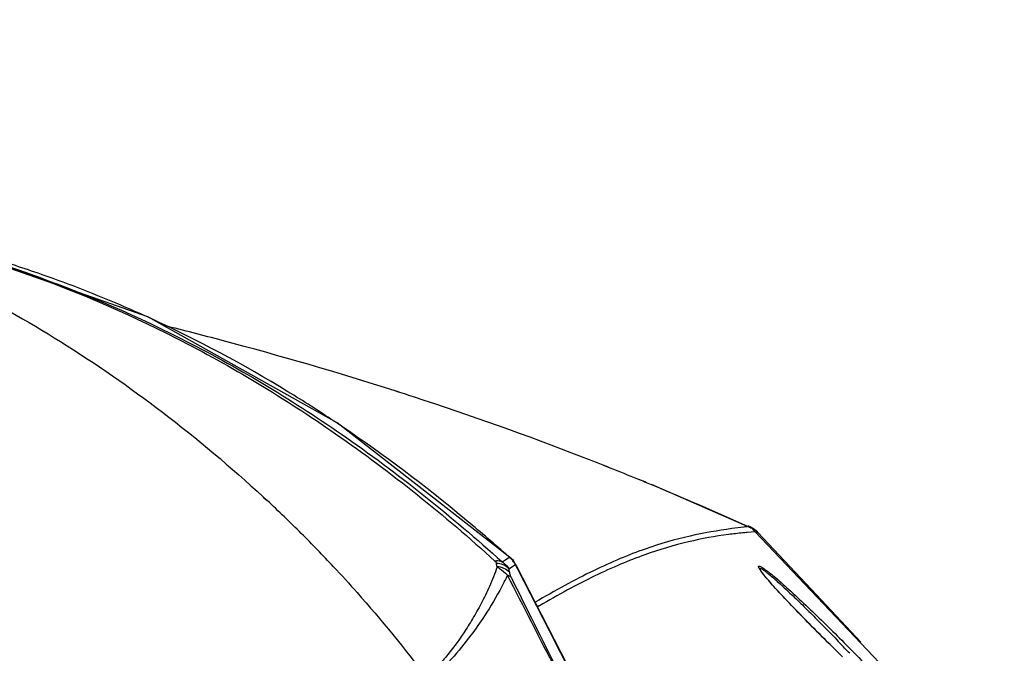
# Model space of a CAD drawing. Units: millimetres. Extents: x 73231 to 75110, y 5864 to 7144.
# Drawn here: x 73620 to 73679, y 6829 to 6866 of the extents above; entities that cross this region are included whole.
import ezdxf

# ---------------------------------------------------------------- set-up
doc = ezdxf.new("R2010")
doc.units = ezdxf.units.MM
doc.header["$LTSCALE"] = 16.335
doc.header["$PDMODE"] = 3
doc.header["$PDSIZE"] = 0.3125
doc.layers.get('0').update_dxf_attribs({"linetype": 'CONTINUOUS'})
doc.layers.get('Defpoints').update_dxf_attribs({"linetype": 'CONTINUOUS'})
doc.layers.add('02___PRT_ALL_AXES', color=7, linetype='CONTINUOUS')
doc.layers.add('尺寸线', color=3, linetype='CONTINUOUS', lineweight=13)
doc.dimstyles.new('ISO-25', dxfattribs={"dimtxt": 15, "dimasz": 7, "dimexe": 1.25, "dimexo": 0.625, "dimtad": 1, "dimdec": 0, "dimdsep": 46, "dimtxsty": 'Standard', "dimcen": 2.5, "dimadec": 0, "dimazin": 0, "dimtfac": 1, "dimtdec": 0, "dimtmove": 0, "dimatfit": 3, "dimfxl": 1, "dimarcsym": 0})

# ---------------------------------------------------------------- blocks, each defined once
blk = doc.blocks.new('*D23')
at = {"layer": 'Defpoints', "color": 0, "transparency": 16777216}
for p in [(73460.06, 6895.109), (73460.06, 6798.033), (73684.06, 6798.051)]:
    blk.add_point(p, dxfattribs=at)
at = {"layer": '尺寸线', "color": 0, "lineweight": -2, "transparency": 16777216}
for p, q in [((73460.06, 6798.658), (73460.06, 6896.359)), ((73684.06, 6798.676), (73684.06, 6896.359)), ((73677.06, 6895.109), (73467.06, 6895.109))]:
    blk.add_line(p, q, dxfattribs=at)
at = {"layer": '尺寸线', "color": 0, "transparency": 16777216}
for points in [[(73467.06, 6896.276), (73467.06, 6893.942), (73460.06, 6895.109)], [(73677.06, 6893.942), (73677.06, 6896.276), (73684.06, 6895.109)]]:
    blk.add_solid(points, dxfattribs=at)
at = {"layer": '尺寸线', "color": 0, "transparency": 16777216, "insert": (73572.06, 6903.234), "char_height": 15, "attachment_point": 5}
blk.add_mtext('224mm', dxfattribs=at)
blk = doc.blocks.new('*D24')
at = {"layer": 'Defpoints', "color": 0, "transparency": 16777216}
for p in [(73730.645, 6924.836), (73415.475, 6597.131), (73730.645, 6597.131)]:
    blk.add_point(p, dxfattribs=at)
at = {"layer": '尺寸线', "color": 0, "lineweight": -2, "transparency": 16777216}
for p, q in [((73415.475, 6597.756), (73415.475, 6926.086)), ((73730.645, 6597.756), (73730.645, 6926.086)), ((73422.475, 6924.836), (73723.645, 6924.836))]:
    blk.add_line(p, q, dxfattribs=at)
at = {"layer": '尺寸线', "color": 0, "transparency": 16777216}
for points in [[(73422.475, 6926.002), (73422.475, 6923.669), (73415.475, 6924.836)], [(73723.645, 6923.669), (73723.645, 6926.002), (73730.645, 6924.836)]]:
    blk.add_solid(points, dxfattribs=at)
at = {"layer": '尺寸线', "color": 0, "transparency": 16777216, "insert": (73573.06, 6932.961), "char_height": 15, "attachment_point": 5}
blk.add_mtext('315mm', dxfattribs=at)

msp = doc.modelspace()

# ---------------------------------------------------------------- linework, layer by layer
at = {"color": 7, "linetype": 'Continuous'}
for p, q in [((73627.997, 6848.52), (73615.289, 6852.964)), ((73628.145, 6848.437), (73627.774, 6848.597)), ((73628.145, 6848.44), (73627.775, 6848.609)), ((73663.489, 6836.105), (73657.807, 6838.596)), ((73634.817, 6837.844), (73635.059, 6837.638)), ((73634.819, 6837.863), (73635.059, 6837.64)), ((73663.946, 6835.785), (73663.475, 6835.746)), ((73663.602, 6836.112), (73663.528, 6836.144)), ((73663.87, 6835.961), (73663.602, 6836.112)), ((73664.108, 6835.753), (73663.87, 6835.961)), ((73677.343, 6821.675), (73663.946, 6835.785)), ((73667.57, 6832.046), (73664.108, 6835.754)), ((73649.39, 6834.285), (73649.185, 6834.467)), ((73649.39, 6834.285), (73649.185, 6834.465)), ((73649.63, 6834.083), (73649.527, 6834.195)), ((73649.665, 6834.033), (73649.63, 6834.083)), ((73649.818, 6833.768), (73649.665, 6834.034)), ((73649.362, 6833.595), (73649.756, 6833.848)), ((73649.362, 6833.596), (73649.757, 6833.847)), ((73649.387, 6833.459), (73649.399, 6833.391)), ((73649.802, 6833.759), (73649.757, 6833.847)), ((73652.813, 6827.921), (73649.818, 6833.768)), ((73670.204, 6829.249), (73667.57, 6832.046)), ((73651.166, 6831.398), (73651.063, 6831.337)), ((73651.168, 6831.4), (73651.065, 6831.339)), ((73668.576, 6828.914), (73668.133, 6829.352)), ((73669.029, 6828.47), (73668.576, 6828.914))]:
    msp.add_line(p, q, dxfattribs=at)
for points in [[(73649.505, 6834.216), (73639.193, 6842.245), (73627.997, 6848.52)], [(73668.133, 6829.352), (73667.701, 6829.783), (73667.284, 6830.202), (73666.884, 6830.609), (73666.504, 6831), (73666.145, 6831.372), (73665.811, 6831.724), (73665.504, 6832.053), (73665.225, 6832.356), (73664.978, 6832.632), (73664.764, 6832.877), (73664.583, 6833.09), (73664.437, 6833.271), (73664.326, 6833.418), (73664.249, 6833.53), (73664.206, 6833.606)]]:
    msp.add_lwpolyline(points, dxfattribs=at)
for centre, radius, start, end in [((73581.581, 6653.468), 200.202, 71.91667, 72.24564), ((73582.392, 6656.049), 197.497, 71.90775, 72.24123), ((73591.535, 6771.251), 85.49, 55.91073, 56.27359), ((73584.654, 6662.303), 190.847, 67.46421, 67.72099), ((73584.681, 6662.293), 190.845, 67.47252, 67.72948), ((73584.894, 6662.875), 190.226, 65.59009, 67.46505), ((73580.2, 6778.699), 80.52, 45.0586, 47.05442), ((73580.822, 6779.329), 79.635, 43.08096, 45.05542), ((73663.014, 6834.735), 1.489, 57.70208, 66.8219), ((73663.016, 6834.738), 1.486, 50.83459, 57.69277), ((73663.015, 6834.737), 1.487, 46.84875, 50.83157), ((73663.014, 6834.736), 1.489, 44.50665, 46.84972), ((73605.401, 6901.997), 80.745, 302.64743, 303.00994), ((73648.425, 6832.96), 1.64, 52.71277, 53.95146), ((73648.93, 6833.621), 0.808, 49.15461, 52.74509), ((73647.995, 6832.825), 2.034, 39.22138, 41.38166), ((73649.302, 6833.794), 0.435, 46.65977, 59.74035), ((73649.31, 6833.803), 0.424, 33.2699, 46.59626), ((73615.167, 6825.482), 34.503, 13.79966, 14.14848), ((73612.877, 6826.765), 37.119, 10.38985, 10.60421), ((73649.562, 6833.633), 0.289, 38.09894, 47.81273), ((73649.572, 6833.641), 0.277, 27.2305, 38.0512), ((71953.745, 5962.591), 1906.001, 26.989592, 27.179836), ((73650.171, 6833.433), 0.759, 202.19035, 206.48148), ((73571.636, 6736.072), 134.7, 43.38082, 43.67559)]:
    msp.add_arc(centre, radius, start, end, dxfattribs=at)
for points, knots in [([(73610.733, 6853.945), (73613.951, 6853.256), (73620.438, 6851.462), (73630.01, 6847.371), (73639.551, 6841.606), (73645.562, 6836.766), (73648.543, 6834.058)], [0, 0, 0, 0, 0.228452, 0.4659, 0.720423, 1, 1, 1, 1]), ([(73610.734, 6853.948), (73614, 6853.254), (73620.576, 6851.46), (73630.268, 6847.366), (73639.9, 6841.585), (73645.955, 6836.721), (73648.961, 6834.009)], [0, 0, 0, 0, 0.229702, 0.467512, 0.721454, 1, 1, 1, 1]), ([(73610.608, 6853.164), (73612.693, 6852.365), (73616.873, 6850.525), (73622.993, 6847.092), (73629.047, 6842.874), (73632.912, 6839.623), (73634.819, 6837.863)], [0, 0, 0, 0, 0.232523, 0.474828, 0.729733, 1, 1, 1, 1]), ([(73621.498, 6851.105), (73620.987, 6851.282), (73618.947, 6851.964), (73616.878, 6852.558), (73615.318, 6852.955)], [0, 0, 0, 0, 0.251611, 1, 1, 1, 1]), ([(73627.775, 6848.609), (73627.256, 6848.843), (73625.192, 6849.746), (73623.088, 6850.555), (73621.498, 6851.105)], [0, 0, 0, 0, 0.252953, 1, 1, 1, 1]), ([(73639.001, 6842.353), (73638.108, 6842.949), (73634.612, 6845.189), (73630.943, 6847.158), (73628.145, 6848.44)], [0, 0, 0, 0, 0.258714, 1, 1, 1, 1]), ([(73642.63, 6844.135), (73639.248, 6845.218), (73634.698, 6846.541), (73630.111, 6847.721), (73628.962, 6848.008)], [0, 0, 0, 0, 0.749864, 1, 1, 1, 1]), ([(73657.007, 6838.902), (73655.915, 6839.349), (73651.533, 6841.097), (73647.087, 6842.683), (73643.724, 6843.781)], [0, 0, 0, 0, 0.250133, 1, 1, 1, 1]), ([(73657.007, 6838.903), (73655.915, 6839.35), (73651.533, 6841.098), (73647.087, 6842.683), (73643.724, 6843.781)], [0, 0, 0, 0, 0.250149, 1, 1, 1, 1]), ([(73649.185, 6834.467), (73648.383, 6835.176), (73645.259, 6837.855), (73641.972, 6840.345), (73639.451, 6842.051)], [0, 0, 0, 0, 0.260165, 1, 1, 1, 1]), ([(73662.555, 6835.975), (73661.73, 6835.861), (73659.997, 6835.568), (73657.799, 6834.925), (73655.901, 6834.195), (73654.318, 6833.47), (73652.639, 6832.607), (73651.507, 6831.956), (73650.925, 6831.613)], [0, 0, 0, 0, 0.199717, 0.420785, 0.547702, 0.68689, 0.837987, 1, 1, 1, 1]), ([(73663.475, 6835.746), (73663.382, 6835.738), (73663.012, 6835.703), (73662.643, 6835.662), (73662.367, 6835.627)], [0, 0, 0, 0, 0.252571, 1, 1, 1, 1]), ([(73663.508, 6836.097), (73663.428, 6836.087), (73663.11, 6836.048), (73662.792, 6836.007), (73662.555, 6835.975)], [0, 0, 0, 0, 0.252246, 1, 1, 1, 1]), ([(73663.96, 6835.771), (73663.989, 6835.772), (73664.034, 6835.772), (73664.08, 6835.768), (73664.096, 6835.761)], [0, 0, 0, 0, 0.627251, 1, 1, 1, 1]), ([(73662.367, 6835.627), (73661.569, 6835.524), (73659.888, 6835.224), (73657.764, 6834.576), (73655.927, 6833.862), (73654.406, 6833.163), (73652.801, 6832.343), (73651.721, 6831.725), (73651.168, 6831.4)], [0, 0, 0, 0, 0.200346, 0.423884, 0.551539, 0.690519, 0.840316, 1, 1, 1, 1]), ([(73648.961, 6834.009), (73648.929, 6834.021), (73648.794, 6834.064), (73648.649, 6834.071), (73648.543, 6834.058)], [0, 0, 0, 0, 0.244942, 1, 1, 1, 1]), ([(73648.543, 6834.058), (73648.555, 6834.048), (73648.592, 6834.006), (73648.614, 6833.954), (73648.623, 6833.916)], [0, 0, 0, 0, 0.284108, 1, 1, 1, 1]), ([(73648.961, 6834.009), (73649.004, 6833.982), (73649.163, 6833.871), (73649.291, 6833.719), (73649.362, 6833.596)], [0, 0, 0, 0, 0.263554, 1, 1, 1, 1]), ([(73649.757, 6833.847), (73649.741, 6833.873), (73649.684, 6833.964), (73649.62, 6834.051), (73649.571, 6834.111)], [0, 0, 0, 0, 0.280016, 1, 1, 1, 1]), ([(73638.987, 6833.722), (73639.458, 6833.218), (73641.385, 6831.102), (73643.194, 6828.877), (73644.493, 6827.135)], [0, 0, 0, 0, 0.240913, 1, 1, 1, 1]), ([(73648.674, 6833.712), (73648.533, 6833.319), (73648.242, 6832.582), (73647.743, 6831.558), (73647.228, 6830.644), (73646.55, 6829.558), (73645.83, 6828.579), (73645.153, 6827.815), (73644.821, 6827.464), (73644.627, 6827.28), (73644.54, 6827.181), (73644.493, 6827.135)], [0, 0, 0, 0, 0.15932, 0.302301, 0.434762, 0.559911, 0.790766, 0.897852, 0.949577, 0.975023, 1, 1, 1, 1]), ([(73649.362, 6833.596), (73649.271, 6833.696), (73649.039, 6833.859), (73648.762, 6833.915), (73648.623, 6833.916)], [0, 0, 0, 0, 0.493048, 1, 1, 1, 1]), ([(73648.674, 6833.712), (73648.72, 6833.683), (73648.935, 6833.537), (73649.136, 6833.369), (73649.28, 6833.223)], [0, 0, 0, 0, 0.209609, 1, 1, 1, 1]), ([(73649.399, 6833.391), (73649.31, 6833.49), (73649.083, 6833.652), (73648.811, 6833.709), (73648.674, 6833.712)], [0, 0, 0, 0, 0.493235, 1, 1, 1, 1]), ([(73649.399, 6833.391), (73649.403, 6833.373), (73649.419, 6833.29), (73649.443, 6833.207), (73649.468, 6833.146)], [0, 0, 0, 0, 0.218089, 1, 1, 1, 1]), ([(73664.28, 6833.476), (73664.261, 6833.503), (73664.227, 6833.553), (73664.184, 6833.622), (73664.156, 6833.678), (73664.142, 6833.719), (73664.142, 6833.754), (73664.172, 6833.767), (73664.209, 6833.756), (73664.261, 6833.735), (73664.328, 6833.698), (73664.446, 6833.622), (73664.624, 6833.493), (73664.87, 6833.299), (73665.046, 6833.153), (73665.141, 6833.072)], [0, 0, 0, 0, 0.064878, 0.117789, 0.158297, 0.186413, 0.20373, 0.218509, 0.242123, 0.278311, 0.327876, 0.390525, 0.552426, 0.757974, 1, 1, 1, 1]), ([(73664.204, 6833.607), (73664.206, 6833.614), (73664.221, 6833.629), (73664.258, 6833.622), (73664.305, 6833.604), (73664.369, 6833.568), (73664.447, 6833.517), (73664.581, 6833.421), (73664.777, 6833.266), (73665.041, 6833.042), (73665.459, 6832.673), (73666.03, 6832.142), (73666.753, 6831.443), (73667.51, 6830.688), (73668.284, 6829.9), (73668.801, 6829.363), (73669.06, 6829.092)], [0, 0, 0, 0, 0.003323, 0.008017, 0.015638, 0.026519, 0.040628, 0.0578, 0.100542, 0.152988, 0.213228, 0.350853, 0.503576, 0.665173, 0.831598, 1, 1, 1, 1]), ([(73664.83, 6832.798), (73664.773, 6832.863), (73664.584, 6833.084), (73664.398, 6833.309), (73664.28, 6833.476)], [0, 0, 0, 0, 0.29727, 1, 1, 1, 1]), ([(73649.28, 6833.223), (73649.171, 6832.993), (73648.757, 6832.166), (73648.285, 6831.368), (73647.918, 6830.808)], [0, 0, 0, 0, 0.275822, 1, 1, 1, 1]), ([(73649.492, 6833.094), (73649.477, 6833.108), (73649.413, 6833.161), (73649.339, 6833.201), (73649.28, 6833.223)], [0, 0, 0, 0, 0.242938, 1, 1, 1, 1]), ([(73669.116, 6828.384), (73668.321, 6829.16), (73667.173, 6830.3), (73665.751, 6831.779), (73665.115, 6832.471), (73664.83, 6832.798)], [0, 0, 0, 0, 0.541526, 0.788759, 1, 1, 1, 1]), ([(73665.141, 6833.072), (73665.448, 6832.812), (73666.094, 6832.236), (73667.455, 6830.961), (73668.497, 6829.935), (73669.201, 6829.228)], [0, 0, 0, 0, 0.216029, 0.464477, 1, 1, 1, 1]), ([(73647.918, 6830.808), (73647.663, 6830.418), (73646.708, 6829.046), (73645.588, 6827.783), (73644.688, 6826.979)], [0, 0, 0, 0, 0.278229, 1, 1, 1, 1]), ([(73669.201, 6829.228), (73669.986, 6828.439), (73671.114, 6827.28), (73672.508, 6825.791), (73673.131, 6825.102), (73673.408, 6824.781)], [0, 0, 0, 0, 0.545183, 0.792322, 1, 1, 1, 1])]:
    msp.add_open_spline(points, degree=3, knots=knots, dxfattribs=at)
for points in [[(73663.576, 6836.061), (73663.547, 6836.076), (73663.519, 6836.092), (73663.489, 6836.105)], [(73663.629, 6836.035), (73663.588, 6836.055), (73663.549, 6836.078), (73663.508, 6836.097)], [(73663.62, 6836.039), (73663.605, 6836.046), (73663.59, 6836.053), (73663.576, 6836.061)], [(73663.758, 6835.983), (73663.711, 6836), (73663.664, 6836.017), (73663.62, 6836.039)], [(73663.758, 6835.983), (73663.714, 6835.999), (73663.671, 6836.015), (73663.629, 6836.035)], [(73663.758, 6835.983), (73663.789, 6835.945), (73663.82, 6835.906), (73663.855, 6835.871)], [(73663.758, 6835.983), (73663.786, 6835.947), (73663.816, 6835.912), (73663.848, 6835.879)], [(73663.848, 6835.879), (73663.88, 6835.847), (73663.915, 6835.818), (73663.946, 6835.785)], [(73663.855, 6835.871), (73663.889, 6835.837), (73663.926, 6835.806), (73663.96, 6835.771)], [(73664.096, 6835.761), (73664.101, 6835.759), (73664.105, 6835.757), (73664.108, 6835.754)], [(73649.39, 6834.285), (73649.432, 6834.269), (73649.471, 6834.245), (73649.505, 6834.216)], [(73649.419, 6834.264), (73649.458, 6834.248), (73649.496, 6834.224), (73649.527, 6834.195)], [(73649.522, 6834.17), (73649.502, 6834.192), (73649.48, 6834.213), (73649.458, 6834.232)], [(73652.794, 6827.911), (73651.796, 6829.86), (73650.799, 6831.809), (73649.802, 6833.759)], [(73649.492, 6833.094), (73650.402, 6831.272), (73651.313, 6829.449), (73652.225, 6827.627)]]:
    msp.add_open_spline(points, degree=3, dxfattribs=at)
at = {"layer": '02___PRT_ALL_AXES', "color": 7, "linetype": 'Continuous'}
for points, knots in [([(73635.64, 6817.177), (73634.513, 6817.972), (73632.217, 6819.5), (73627.464, 6822.299), (73621.27, 6825.342), (73613.597, 6828.442), (73605.732, 6831.019), (73597.71, 6833.052), (73589.565, 6834.525), (73581.331, 6835.375), (73575.816, 6835.548), (73573.06, 6835.548)], [0, 0, 0, 0, 0.062511, 0.125024, 0.250014, 0.375013, 0.500011, 0.625009, 0.750005, 0.875001, 1, 1, 1, 1]), ([(73578.538, 6835.431), (73580.832, 6835.331), (73585.418, 6834.999), (73592.251, 6834.076), (73599.014, 6832.73), (73605.688, 6831.002), (73612.253, 6828.896), (73618.688, 6826.419), (73624.972, 6823.582), (73629.018, 6821.394), (73630.987, 6820.21)], [0, 0, 0, 0, 0.125, 0.25, 0.375001, 0.500002, 0.625003, 0.750004, 0.875005, 1, 1, 1, 1]), ([(73573.06, 6831.389), (73575.659, 6831.388), (73580.86, 6831.21), (73588.616, 6830.323), (73596.266, 6828.773), (73602.517, 6826.973), (73607.42, 6825.239), (73611.041, 6823.792), (73614.605, 6822.206), (73619.272, 6819.916), (73624.928, 6816.7), (73629.149, 6813.645), (73631.163, 6812.004)], [0, 0, 0, 0, 0.125013, 0.250016, 0.375016, 0.500016, 0.562527, 0.625037, 0.687548, 0.750058, 0.875039, 1, 1, 1, 1]), ([(73573.06, 6831.05), (73575.648, 6831.052), (73580.828, 6830.87), (73588.55, 6829.971), (73596.167, 6828.414), (73602.39, 6826.612), (73607.27, 6824.879), (73610.875, 6823.434), (73614.423, 6821.852), (73619.069, 6819.568), (73624.699, 6816.359), (73628.899, 6813.312), (73630.903, 6811.675)], [0, 0, 0, 0, 0.125012, 0.250015, 0.375015, 0.500015, 0.562527, 0.625038, 0.687548, 0.750058, 0.875039, 1, 1, 1, 1])]:
    msp.add_open_spline(points, degree=3, knots=knots, dxfattribs=at)

# ---------------------------------------------------------------- dimensions: what is measured, and where the dimension line sits
at = {"layer": '尺寸线'}
for base, p1, p2, picture, middle in [((73730.645, 6924.836), (73415.475, 6597.131), (73730.645, 6597.131), '*D24', (73573.06, 6924.836)), ((73460.06, 6895.109), (73684.06, 6798.051), (73460.06, 6798.033), '*D23', (73572.06, 6895.109))]:
    dim = msp.add_linear_dim(base=base, p1=p1, p2=p2, dimstyle='ISO-25', override={"dimpost": 'mm'}, dxfattribs=at)
    dim.commit()
    dim.dimension.update_dxf_attribs({"geometry": picture, "text_midpoint": middle, "dimtype": 160})

doc.saveas('drawing.dxf')
